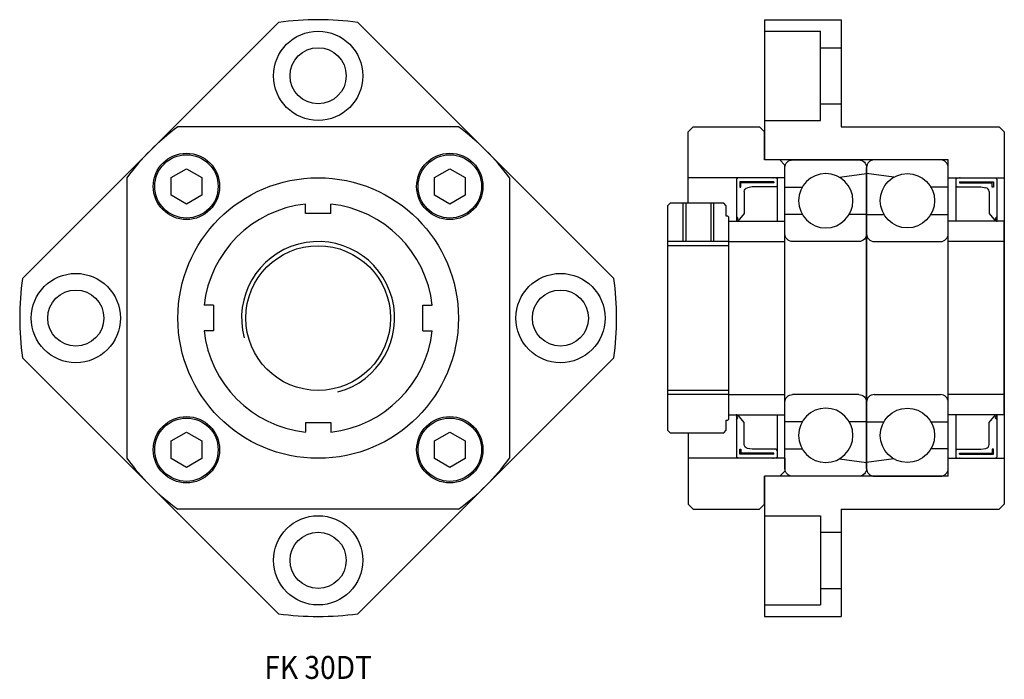
# Model space of a CAD drawing. Extents: x 0 to 193, y 0 to 129.
import ezdxf
from ezdxf.enums import TextEntityAlignment as Align

# ---------------------------------------------------------------- set-up
doc = ezdxf.new("R2010")
doc.units = 0
doc.header["$LTSCALE"] = 10
doc.layers.get('0').update_dxf_attribs({"linetype": 'CONTINUOUS'})
doc.layers.add('5', color=115, linetype='CONTINUOUS')
doc.styles.get("Standard").update_dxf_attribs({"font": 'romans.shx'})

# ---------------------------------------------------------------- blocks, each defined once
blk = doc.blocks.new('A$C73B13F6A')
for p, q in [((-1.5, 31), (-14.5, 31)), ((-16, 29.5), (-16, -29.5)), ((-16, -29.5), (-16, 29.5)), ((0, -29.5), (0, 29.5)), ((-10.67, 27.62), (-16, 28.33)), ((0, 25.67), (-3.38, 25.67)), ((-16, 20.33), (-12.62, 20.33)), ((-3.38, 20.33), (0, 20.33)), ((-14.5, 15), (-1.5, 15)), ((-14.5, -15), (-1.5, -15)), ((-16, -20.33), (-12.62, -20.33)), ((-3.38, -20.33), (0, -20.33)), ((0, -25.67), (-3.38, -25.67)), ((-10.67, -27.62), (-16, -28.33)), ((-14.5, -31), (-1.5, -31))]:
    blk.add_line(p, q)
for centre in [(-8, 23), (-8, -23)]:
    blk.add_circle(centre, 5.33)
for centre, start, end in [((-14.5, 29.5), 90, 180), ((-1.5, 29.5), 0, 90), ((-14.5, 16.5), 180, 270), ((-1.5, 16.5), 270, 360), ((-14.5, -16.5), 90, 180), ((-1.5, -16.5), 0, 90), ((-14.5, -29.5), 180, 270), ((-1.5, -29.5), 270, 360)]:
    blk.add_arc(centre, 1.5, start, end)
blk = doc.blocks.new('A$C784D0DB4')
for p, q in [((-11, -19), (-11, 19)), ((0, 19), (-11, 19)), ((0, -19), (0, 19)), ((0, 15), (-11, 15)), ((0, -15), (-11, -15)), ((0, -19), (-11, -19))]:
    blk.add_line(p, q)
blk = doc.blocks.new('A$C13DE5953')
for p, q in [((-4, 8.35), (-3.5, 8.5)), ((-4, 8.35), (-4, 0)), ((-3.5, 8.5), (3.75, 8.5)), ((3.75, 8.5), (4, 8.25)), ((4, 8.25), (4, 0)), ((-4, 6.95), (-3.75, 6.7)), ((-3.75, 6.7), (0.91, 6.7)), ((-3.29, 7.7), (3.35, 7.7)), ((-3.29, 7.7), (-3.29, 7.5)), ((-3.29, 7.5), (3.15, 7.5)), ((0.91, 6.7), (1.85, 6.55)), ((2.5, 5.79), (2.5, 1.48)), ((3.15, 6.69), (3.15, 7.5)), ((3.35, 6.69), (3.15, 6.69)), ((3.35, 7.7), (3.35, 6.69)), ((4, 0), (-4, 0)), ((2.5, 1.48), (3.75, 0)), ((4, 0.87), (3.72, 0.54)), ((3.72, 0.54), (4, 0.2)), ((4, 0.2), (3.75, 0)), ((-4, -38), (-4, -46.35)), ((4, -38), (-4, -38)), ((2.5, -39.48), (3.75, -38)), ((3.72, -38.54), (4, -38.2)), ((4, -38.87), (3.72, -38.54)), ((4, -38.2), (3.75, -38)), ((4, -38), (4, -46.25)), ((2.5, -43.79), (2.5, -39.48)), ((-4, -44.95), (-3.75, -44.7)), ((-3.75, -44.7), (0.91, -44.7)), ((-3.29, -45.5), (3.15, -45.5)), ((-3.29, -45.7), (-3.29, -45.5)), ((-3.29, -45.7), (3.35, -45.7)), ((0.91, -44.7), (1.85, -44.55)), ((3.35, -44.69), (3.15, -44.69)), ((3.15, -44.69), (3.15, -45.5)), ((3.35, -45.7), (3.35, -44.69)), ((3.75, -46.5), (4, -46.25)), ((-4, -46.35), (-3.5, -46.5)), ((-3.5, -46.5), (3.75, -46.5))]:
    blk.add_line(p, q)
for centre, start, end in [((1.73, 5.79), 0, 81.2006), ((1.73, -43.79), 278.7994, 0)]:
    blk.add_arc(centre, 0.769, start, end)
for p in [(-3.22, 8.5), (4, 0), (4, -38), (-3.22, -46.5)]:
    blk.add_point(p)
blk = doc.blocks.new('A$C043B4B7B')
for p, q in [((-10.5, 9), (-9.5, 10)), ((-9.5, 10), (3.5, 10)), ((4.5, 9), (3.5, 10)), ((-10.5, -5), (-10.5, 9)), ((4.5, 3.5), (4.5, 9)), ((7.5, 3.5), (4.5, 3.5)), ((7.5, 3.5), (8.5, 2.5)), ((8.5, 0), (8.5, 2.5)), ((8.5, 0), (-10.5, 0)), ((-10.5, -50), (-10.5, -64)), ((8.5, -55), (-10.5, -55)), ((8.5, -55), (8.5, -57.5)), ((7.5, -58.5), (8.5, -57.5)), ((4.5, -64), (4.5, -58.5)), ((7.5, -58.5), (4.5, -58.5)), ((-10.5, -64), (-9.5, -65)), ((-9.5, -65), (3.5, -65)), ((3.5, -65), (4.5, -64))]:
    blk.add_line(p, q)
blk = doc.blocks.new('A$C53750834')
for p, q in [((-8.46, 22.5), (-8.46, 15)), ((-3.54, 22.5), (-3.54, 15)), ((0, 14.19), (-12, 14.19)), ((0, -14.19), (-12, -14.19))]:
    blk.add_line(p, q)
blk.add_lwpolyline([(0, 19.8), (-0.2, 20), (-0.5, 20), (-0.5, 22), (-1, 22.5), (-11.5, 22.5), (-12, 22), (-12, -22), (-11.5, -22.5), (-1, -22.5), (-0.5, -22), (-0.5, -20), (-0.2, -20), (0, -19.8), (0, 19.8)], close=True)
at = {"layer": '5'}
for p, q in [((-9, 22.5), (-9, 15)), ((-3, 22.5), (-3, 15)), ((0, 15), (-12, 15)), ((0, -15), (-12, -15))]:
    blk.add_line(p, q, dxfattribs=at)
blk = doc.blocks.new('A$C3DBA3743')
for p, q in [((-47, 58.5), (-32, 58.5)), ((-47, 58.5), (-47, 31)), ((-32, 58.5), (-32, 37.5)), ((-47, 56.25), (-36, 56.25)), ((-36, 38.75), (-36, 56.25)), ((-36, 53), (-32, 53)), ((-36, 42), (-32, 42)), ((-47, 38.75), (-36, 38.75)), ((-32, 37.5), (-1, 37.5)), ((0, 36.5), (-1, 37.5)), ((0, 36.5), (0, -36.5)), ((-11, 31), (-47, 31)), ((-11, -31), (-11, 31)), ((-11, 27.5), (0, 27.5)), ((-11, -27.5), (0, -27.5)), ((-47, -31), (-47, -58.5)), ((-11, -31), (-47, -31)), ((0, -36.5), (-1, -37.5)), ((-32, -37.5), (-1, -37.5)), ((-32, -37.5), (-32, -58.5)), ((-47, -38.75), (-36, -38.75)), ((-36, -38.75), (-36, -56.25)), ((-36, -42), (-32, -42)), ((-36, -53), (-32, -53)), ((-47, -56.25), (-36, -56.25)), ((-47, -58.5), (-32, -58.5))]:
    blk.add_line(p, q)

msp = doc.modelspace()

# ---------------------------------------------------------------- linework, layer by layer
for p, q in [((0.52, 78.53), (50.72, 128.73)), ((116.48, 78.53), (66.28, 128.73)), ((85.99, 108.25), (31, 108.25)), ((29.69, 98.29), (32.69, 100.02)), ((32.69, 100.02), (35.69, 98.29)), ((81.31, 98.29), (84.31, 100.02)), ((84.31, 100.02), (87.31, 98.29)), ((21, 98.25), (21, 43.25)), ((29.69, 94.83), (29.69, 98.29)), ((35.69, 98.29), (35.69, 94.83)), ((81.31, 94.83), (81.31, 98.29)), ((87.31, 98.29), (87.31, 94.83)), ((96, 98.25), (96, 43.25)), ((32.69, 93.1), (29.69, 94.83)), ((35.69, 94.83), (32.69, 93.1)), ((84.31, 93.1), (81.31, 94.83)), ((87.31, 94.83), (84.31, 93.1)), ((56, 91.25), (56, 93.11)), ((61, 91.25), (61, 93.11)), ((61, 91.25), (56, 91.25)), ((38, 73.25), (36.14, 73.25)), ((38, 73.25), (38, 68.25)), ((79, 73.25), (80.86, 73.25)), ((79, 68.25), (79, 73.25)), ((38, 68.25), (36.14, 68.25)), ((79, 68.25), (80.86, 68.25)), ((50.72, 12.77), (0.52, 62.97)), ((66.28, 12.77), (116.48, 62.97)), ((56, 50.25), (61, 50.25)), ((56, 50.25), (56, 48.39)), ((61, 50.25), (61, 48.39)), ((29.69, 46.67), (32.69, 48.4)), ((32.69, 48.4), (35.69, 46.67)), ((81.31, 46.67), (84.31, 48.4)), ((84.31, 48.4), (87.31, 46.67)), ((29.69, 43.21), (29.69, 46.67)), ((35.69, 46.67), (35.69, 43.21)), ((81.31, 43.21), (81.31, 46.67)), ((87.31, 46.67), (87.31, 43.21)), ((32.69, 41.48), (29.69, 43.21)), ((35.69, 43.21), (32.69, 41.48)), ((84.31, 41.48), (81.31, 43.21)), ((87.31, 43.21), (84.31, 41.48)), ((85.99, 33.25), (31, 33.25))]:
    msp.add_line(p, q)
for centre, radius in [((58.5, 118.25), 8.75), ((58.5, 118.25), 5.5), ((32.69, 96.56), 6.5), ((32.69, 96.56), 6.21), ((84.31, 96.56), 6.5), ((84.31, 96.56), 6.21), ((58.5, 70.75), 27.5), ((58.5, 70.75), 14.19), ((11, 70.75), 8.75), ((106, 70.75), 8.75), ((11, 70.75), 5.5), ((106, 70.75), 5.5), ((32.69, 44.94), 6.5), ((32.69, 44.94), 6.21), ((84.31, 44.94), 6.5), ((84.31, 44.94), 6.21), ((58.5, 23.25), 8.75), ((58.5, 23.25), 5.5)]:
    msp.add_circle(centre, radius)
for radius, start, end in [(58.5, 82.3569, 97.6431), (46.5, 126.2493, 143.7507), (46.5, 36.2493, 53.7507), (22.5, 96.3794, 173.6206), (22.5, 6.3794, 83.6206), (58.5, 172.3569, 187.6431), (58.5, 352.3569, 7.6431), (22.5, 186.3794, 263.6206), (22.5, 276.3794, 353.6206), (46.5, 216.2493, 233.7507), (46.5, 306.2493, 323.7507), (58.5, 262.3569, 277.6431)]:
    msp.add_arc((58.5, 70.75), radius, start, end)
at = {"layer": '5'}
msp.add_arc((58.5, 70.75), 15, 285, 195, dxfattribs=at)

# ---------------------------------------------------------------- block references
for name, p in [('A$C3DBA3743', (193, 70.75)), ('A$C043B4B7B', (141.5, 98.25)), ('A$C73B13F6A', (182, 70.75)), ('A$C13DE5953', (187.5, 89.75)), ('A$C53750834', (139, 70.75)), ('A$C784D0DB4', (193, 70.75))]:
    msp.add_blockref(name, p)
at = {"xscale": -1}
for name, p in [('A$C73B13F6A', (150, 70.75)), ('A$C13DE5953', (144.5, 89.75)), ('A$C784D0DB4', (139, 70.75))]:
    msp.add_blockref(name, p, dxfattribs=at)

# ---------------------------------------------------------------- texts
at = {"oblique": 5, "width": 0.9}
msp.add_text('FK 30DT', height=4.5, dxfattribs=at).set_placement((58.5, 2.25), align=Align.MIDDLE_CENTER)

doc.saveas('drawing.dxf')
